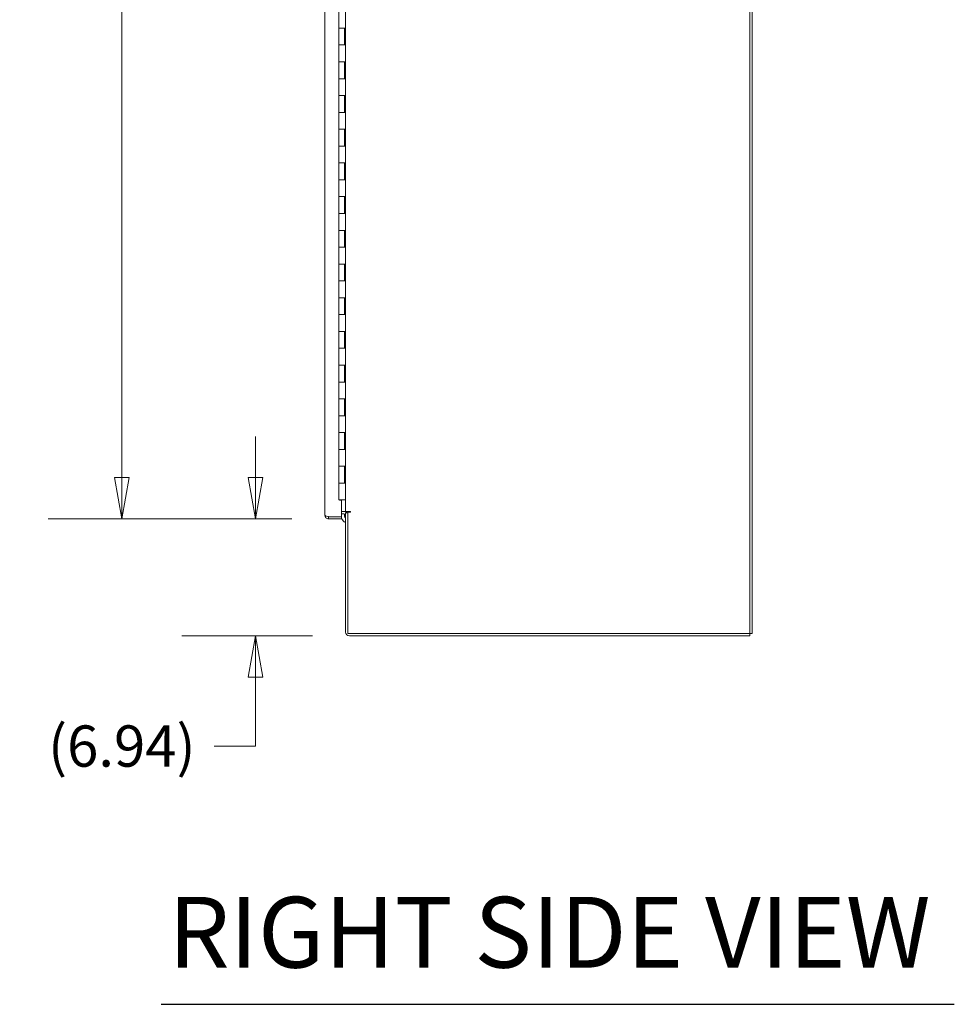
# Model space of a CAD drawing. Units: inches. Extents: x 26 to 575, y 11 to 354.
# Drawn here: x 432 to 487, y 166 to 224 of the extents above; entities that cross this region are included whole.
import ezdxf

# ---------------------------------------------------------------- set-up
doc = ezdxf.new("R2010")
doc.units = ezdxf.units.IN
doc.header["$LTSCALE"] = 35
doc.header["$MEASUREMENT"] = 0
doc.layers.get('0').update_dxf_attribs({"lineweight": 0})
for name, color, linetype, lineweight in [('Dimension (ANSI)', 7, 'Continuous', 5), ('Symbol (ANSI)', 7, 'Continuous', 5), ('Visible (ANSI)', 7, 'Continuous', 5)]:
    doc.layers.add(name, color=color, linetype=linetype, lineweight=lineweight)
doc.styles.add('Note Text (ANSI)', font='tahoma.ttf')
doc.styles.add('Text Style168', font='tahoma.ttf')
doc.dimstyles.new('Default (ANSI)', dxfattribs={"dimscale": 35, "dimtxt": 0.07, "dimasz": 0.07, "dimexe": 0.125, "dimexo": 0.0625, "dimgap": 0.031496, "dimtad": 0, "dimtih": 1, "dimtoh": 1, "dimrnd": 1e-08, "dimzin": 0, "dimdsep": 46, "dimtxsty": 'Note Text (ANSI)', "dimblk": 'Filled-1', "dimcen": 0.09, "dimdle": 0.393701, "dimclrd": 256, "dimclre": 256, "dimclrt": 256, "dimadec": 0, "dimazin": 0, "dimtfac": 0.928571, "dimtofl": 0, "dimtmove": 0, "dimatfit": 3, "dimfxl": 1, "dimtolj": 1, "dimtzin": 0, "dimlwd": -1, "dimlwe": -1, "dimarcsym": 0})

# ---------------------------------------------------------------- blocks, each defined once
blk = doc.blocks.new('Filled-1')
at = {"color": 0}
for p, q in [((0, 0), (-1, 0.179)), ((-1, 0.179), (-1, -0.179)), ((-1, 0), (0, 0)), ((-1, -0.179), (0, 0))]:
    blk.add_line(p, q, dxfattribs=at)
at = {"color": 0, "flags": 128}
blk.add_lwpolyline([(-1, -0.179), (0, 0), (-1, 0.179), (-1, -0.179)], dxfattribs=at)
at = {"color": 0}
blk.add_solid([(-1, -0.179), (0, 0), (-1, 0.179), (-1, -0.179)], dxfattribs=at)
blk = doc.blocks.new('*D13')
at = {"layer": 'Defpoints', "color": 0, "transparency": 16777216}
for p in [(449.927, 274.736), (437.655, 194.486), (449.927, 194.486)]:
    blk.add_point(p, dxfattribs=at)
at = {"layer": 'Dimension (ANSI)', "transparency": 16777216}
for p, q in [((447.74, 274.736), (433.28, 274.736)), ((437.655, 272.286), (437.655, 241.121)), ((437.655, 196.936), (437.655, 228.101)), ((447.74, 194.486), (433.28, 194.486))]:
    blk.add_line(p, q, dxfattribs=at)
at = {"layer": 'Dimension (ANSI)', "transparency": 16777216, "xscale": 2.450000010430812, "yscale": 2.450000010430812, "zscale": 2.450000010430812}
for p, rotation in [((437.655, 274.736), 90), ((437.655, 194.486), 270)]:
    blk.add_blockref('Filled-1', p, dxfattribs=dict(at, rotation=rotation))
at = {"layer": 'Dimension (ANSI)', "transparency": 16777216, "insert": (437.655, 234.611), "char_height": 2.45, "attachment_point": 5, "style": 'Note Text (ANSI)'}
blk.add_mtext('\\A1;80.25\\PDOOR\\PHEIGHT', dxfattribs=at)
blk = doc.blocks.new('*D14')
at = {"layer": 'Defpoints', "color": 0, "transparency": 16777216}
for p in [(449.927, 194.486), (445.589, 187.549), (451.158, 187.549)]:
    blk.add_point(p, dxfattribs=at)
at = {"layer": 'Dimension (ANSI)', "transparency": 16777216}
for p, q in [((445.589, 196.936), (445.589, 199.386)), ((447.74, 194.486), (441.214, 194.486)), ((448.97, 187.549), (441.214, 187.549)), ((445.589, 185.099), (445.589, 181.01)), ((445.589, 181.01), (443.139, 181.01))]:
    blk.add_line(p, q, dxfattribs=at)
at = {"layer": 'Dimension (ANSI)', "transparency": 16777216, "xscale": 2.450000010430812, "yscale": 2.450000010430812, "zscale": 2.450000010430812}
for p, rotation in [((445.589, 194.486), 270), ((445.589, 187.549), 90)]:
    blk.add_blockref('Filled-1', p, dxfattribs=dict(at, rotation=rotation))
at = {"layer": 'Dimension (ANSI)', "transparency": 16777216, "insert": (437.655, 181.01), "char_height": 2.45, "attachment_point": 5, "style": 'Note Text (ANSI)'}
blk.add_mtext('\\A1;(6.94)', dxfattribs=at)

msp = doc.modelspace()

# ---------------------------------------------------------------- linework, layer by layer
at = {"layer": 'Symbol (ANSI)', "lineweight": 30}
msp.add_line((439.997, 165.685), (487.051, 165.685), dxfattribs=at)
at = {"layer": 'Visible (ANSI)'}
for p, q in [((474.921, 187.683), (474.921, 277.54)), ((475.055, 277.54), (475.055, 187.683)), ((449.699, 194.714), (449.699, 274.508)), ((450.93, 194.924), (450.93, 274.299)), ((450.535, 224.611), (450.535, 223.611)), ((450.858, 223.611), (450.535, 223.611)), ((450.535, 223.611), (450.858, 223.611)), ((450.535, 223.611), (450.535, 222.611)), ((450.858, 223.611), (450.927, 223.611)), ((450.865, 223.611), (450.865, 222.611)), ((450.927, 223.611), (450.927, 222.611)), ((450.535, 222.611), (450.858, 222.611)), ((450.535, 222.611), (450.535, 221.611)), ((450.858, 222.611), (450.535, 222.611)), ((450.927, 222.611), (450.858, 222.611)), ((450.858, 221.611), (450.535, 221.611)), ((450.535, 221.611), (450.858, 221.611)), ((450.535, 221.611), (450.535, 220.611)), ((450.858, 221.611), (450.927, 221.611)), ((450.865, 221.611), (450.865, 220.611)), ((450.927, 221.611), (450.927, 220.611)), ((450.535, 220.611), (450.858, 220.611)), ((450.535, 220.611), (450.535, 219.611)), ((450.858, 220.611), (450.535, 220.611)), ((450.927, 220.611), (450.858, 220.611)), ((450.858, 219.611), (450.535, 219.611)), ((450.535, 219.611), (450.858, 219.611)), ((450.535, 219.611), (450.535, 218.611)), ((450.858, 219.611), (450.927, 219.611)), ((450.865, 219.611), (450.865, 218.611)), ((450.927, 219.611), (450.927, 218.611)), ((450.535, 218.611), (450.858, 218.611)), ((450.535, 218.611), (450.535, 217.611)), ((450.858, 218.611), (450.535, 218.611)), ((450.927, 218.611), (450.858, 218.611)), ((450.858, 217.611), (450.535, 217.611)), ((450.535, 217.611), (450.858, 217.611)), ((450.535, 217.611), (450.535, 216.611)), ((450.858, 217.611), (450.927, 217.611)), ((450.865, 217.611), (450.865, 216.611)), ((450.927, 217.611), (450.927, 216.611)), ((450.535, 216.611), (450.858, 216.611)), ((450.535, 216.611), (450.535, 215.611)), ((450.858, 216.611), (450.535, 216.611)), ((450.927, 216.611), (450.858, 216.611)), ((450.858, 215.611), (450.535, 215.611)), ((450.535, 215.611), (450.858, 215.611)), ((450.535, 215.611), (450.535, 214.611)), ((450.858, 215.611), (450.927, 215.611)), ((450.865, 215.611), (450.865, 214.611)), ((450.927, 215.611), (450.927, 214.611)), ((450.535, 214.611), (450.858, 214.611)), ((450.535, 214.611), (450.535, 213.611)), ((450.858, 214.611), (450.535, 214.611)), ((450.927, 214.611), (450.858, 214.611)), ((450.858, 213.611), (450.535, 213.611)), ((450.535, 213.611), (450.858, 213.611)), ((450.535, 213.611), (450.535, 212.611)), ((450.858, 213.611), (450.927, 213.611)), ((450.865, 213.611), (450.865, 212.611)), ((450.927, 213.611), (450.927, 212.611)), ((450.535, 212.611), (450.858, 212.611)), ((450.535, 212.611), (450.535, 211.611)), ((450.858, 212.611), (450.535, 212.611)), ((450.927, 212.611), (450.858, 212.611)), ((450.858, 211.611), (450.535, 211.611)), ((450.535, 211.611), (450.858, 211.611)), ((450.535, 211.611), (450.535, 210.611)), ((450.858, 211.611), (450.927, 211.611)), ((450.865, 211.611), (450.865, 210.611)), ((450.927, 211.611), (450.927, 210.611)), ((450.535, 210.611), (450.858, 210.611)), ((450.535, 210.611), (450.535, 209.611)), ((450.858, 210.611), (450.535, 210.611)), ((450.927, 210.611), (450.858, 210.611)), ((450.858, 209.611), (450.535, 209.611)), ((450.535, 209.611), (450.858, 209.611)), ((450.535, 209.611), (450.535, 208.611)), ((450.858, 209.611), (450.927, 209.611)), ((450.865, 209.611), (450.865, 208.611)), ((450.927, 209.611), (450.927, 208.611)), ((450.535, 208.611), (450.858, 208.611)), ((450.535, 208.611), (450.535, 207.611)), ((450.858, 208.611), (450.535, 208.611)), ((450.927, 208.611), (450.858, 208.611)), ((450.858, 207.611), (450.535, 207.611)), ((450.535, 207.611), (450.858, 207.611)), ((450.535, 207.611), (450.535, 206.611)), ((450.858, 207.611), (450.927, 207.611)), ((450.865, 207.611), (450.865, 206.611)), ((450.927, 207.611), (450.927, 206.611)), ((450.535, 206.611), (450.858, 206.611)), ((450.535, 206.611), (450.535, 205.611)), ((450.858, 206.611), (450.535, 206.611)), ((450.927, 206.611), (450.858, 206.611)), ((450.858, 205.611), (450.535, 205.611)), ((450.535, 205.611), (450.858, 205.611)), ((450.535, 205.611), (450.535, 204.611)), ((450.858, 205.611), (450.927, 205.611)), ((450.865, 205.611), (450.865, 204.611)), ((450.927, 205.611), (450.927, 204.611)), ((450.535, 204.611), (450.858, 204.611)), ((450.535, 204.611), (450.535, 203.611)), ((450.858, 204.611), (450.535, 204.611)), ((450.927, 204.611), (450.858, 204.611)), ((450.858, 203.611), (450.535, 203.611)), ((450.535, 203.611), (450.858, 203.611)), ((450.535, 203.611), (450.535, 202.611)), ((450.858, 203.611), (450.927, 203.611)), ((450.865, 203.611), (450.865, 202.611)), ((450.927, 203.611), (450.927, 202.611)), ((450.535, 202.611), (450.858, 202.611)), ((450.535, 202.611), (450.535, 201.611)), ((450.858, 202.611), (450.535, 202.611)), ((450.927, 202.611), (450.858, 202.611)), ((450.858, 201.611), (450.535, 201.611)), ((450.535, 201.611), (450.858, 201.611)), ((450.535, 201.611), (450.535, 200.611)), ((450.858, 201.611), (450.927, 201.611)), ((450.865, 201.611), (450.865, 200.611)), ((450.927, 201.611), (450.927, 200.611)), ((450.535, 200.611), (450.858, 200.611)), ((450.535, 200.611), (450.535, 199.611)), ((450.858, 200.611), (450.535, 200.611)), ((450.927, 200.611), (450.858, 200.611)), ((450.858, 199.611), (450.535, 199.611)), ((450.535, 199.611), (450.858, 199.611)), ((450.535, 199.611), (450.535, 198.611)), ((450.858, 199.611), (450.927, 199.611)), ((450.865, 199.611), (450.865, 198.611)), ((450.927, 199.611), (450.927, 198.611)), ((450.535, 198.611), (450.858, 198.611)), ((450.535, 198.611), (450.535, 197.611)), ((450.858, 198.611), (450.535, 198.611)), ((450.927, 198.611), (450.858, 198.611)), ((450.858, 197.611), (450.535, 197.611)), ((450.535, 197.611), (450.858, 197.611)), ((450.535, 197.611), (450.535, 196.611)), ((450.858, 197.611), (450.927, 197.611)), ((450.865, 197.611), (450.865, 196.611)), ((450.927, 197.611), (450.927, 196.611)), ((450.535, 196.611), (450.858, 196.611)), ((450.535, 196.611), (450.535, 195.611)), ((450.858, 196.611), (450.535, 196.611)), ((450.927, 196.611), (450.858, 196.611)), ((450.858, 195.611), (450.535, 195.611)), ((450.574, 195.595), (450.574, 195.611)), ((450.699, 195.595), (450.574, 195.595)), ((450.699, 194.621), (450.699, 195.595)), ((450.858, 195.611), (450.93, 195.611)), ((449.927, 194.621), (450.699, 194.621)), ((449.927, 194.62), (449.927, 194.486)), ((450.699, 194.62), (449.927, 194.62)), ((450.699, 194.924), (450.836, 194.924)), ((450.699, 194.79), (450.836, 194.79)), ((450.699, 194.486), (450.699, 194.62)), ((450.836, 194.924), (450.93, 194.924)), ((450.93, 194.924), (451.22, 194.924)), ((451.064, 194.857), (450.93, 194.857)), ((450.93, 194.857), (450.93, 187.776)), ((451.22, 194.892), (451.064, 194.892)), ((451.064, 194.892), (451.064, 187.683)), ((451.22, 194.924), (451.22, 194.924)), ((451.22, 194.924), (451.22, 194.892)), ((449.927, 194.486), (450.699, 194.486)), ((451.064, 187.683), (474.921, 187.683)), ((451.158, 187.549), (474.921, 187.549)), ((475.055, 187.683), (474.921, 187.683)), ((474.921, 187.683), (474.921, 187.549))]:
    msp.add_line(p, q, dxfattribs=at)
for centre, radius, start, end in [((451.15, 194.723), 0.5, 191.84305, 191.92585), ((450.836, 194.696), 0.228, 44.89565, 90), ((450.836, 194.696), 0.0938, 0, 90), ((451.15, 194.723), 0.281, 168.15713, 218.39634), ((451.15, 194.723), 0.281, 134.62324, 140.59171), ((451.15, 194.723), 0.5, 205.6282, 243.84188), ((451.158, 187.776), 0.228, 180, 270)]:
    msp.add_arc(centre, radius, start, end, dxfattribs=at)
for points, knots in [([(449.927, 194.486), (449.861, 194.486), (449.796, 194.516), (449.753, 194.567), (449.719, 194.608), (449.699, 194.661), (449.699, 194.714)], [-1, -1, -1, -1, -0.445539, -0.445539, -0.445539, 0, 0, 0, 0]), ([(449.879, 194.633), (449.83, 194.646), (449.785, 194.659), (449.753, 194.672), (449.719, 194.686), (449.699, 194.7), (449.699, 194.714)], [-0.8642527, -0.8642527, -0.8642527, -0.8642527, -0.445539, -0.445539, -0.445539, 0, 0, 0, 0]), ([(449.879, 194.633), (449.88, 194.632), (449.882, 194.632), (449.884, 194.631), (449.897, 194.624), (449.912, 194.62), (449.927, 194.62)], [0.6562568, 0.6562568, 0.6562568, 0.6562568, 0.6922178, 0.6922178, 0.6922178, 1, 1, 1, 1])]:
    msp.add_open_spline(points, degree=3, knots=knots, dxfattribs=at)
msp.add_open_spline([(449.927, 194.621), (449.911, 194.625), (449.895, 194.629), (449.879, 194.633)], degree=3, dxfattribs=at)

# ---------------------------------------------------------------- texts
at = {"layer": 'Symbol (ANSI)', "insert": (440.417, 166.548), "char_height": 4.2, "attachment_point": 7, "style": 'Text Style168'}
msp.add_mtext('RIGHT SIDE VIEW', dxfattribs=at)

# ---------------------------------------------------------------- dimensions: what is measured, and where the dimension line sits
at = {"layer": 'Dimension (ANSI)'}
for base, p1, p2, text, picture, middle in [((437.655, 194.486), (449.927, 274.736), (449.927, 194.486), '<>\\PDOOR\\PHEIGHT', '*D13', (437.655, 234.611)), ((445.589, 187.549), (449.927, 194.486), (451.158, 187.549), '(<>)', '*D14', (437.655, 181.01))]:
    dim = msp.add_linear_dim(base=base, p1=p1, p2=p2, angle=90, text=text, dimstyle='Default (ANSI)', override={"dimgap": 0.031496, "dimdec": 2, "dimtol": 0, "dimlim": 0, "dimtp": 0, "dimtm": 0, "dimtdec": 2, "dimatfit": 1}, dxfattribs=at)
    dim.commit()
    dim.dimension.update_dxf_attribs({"geometry": picture, "text_midpoint": middle, "dimtype": 160})

doc.saveas('drawing.dxf')
